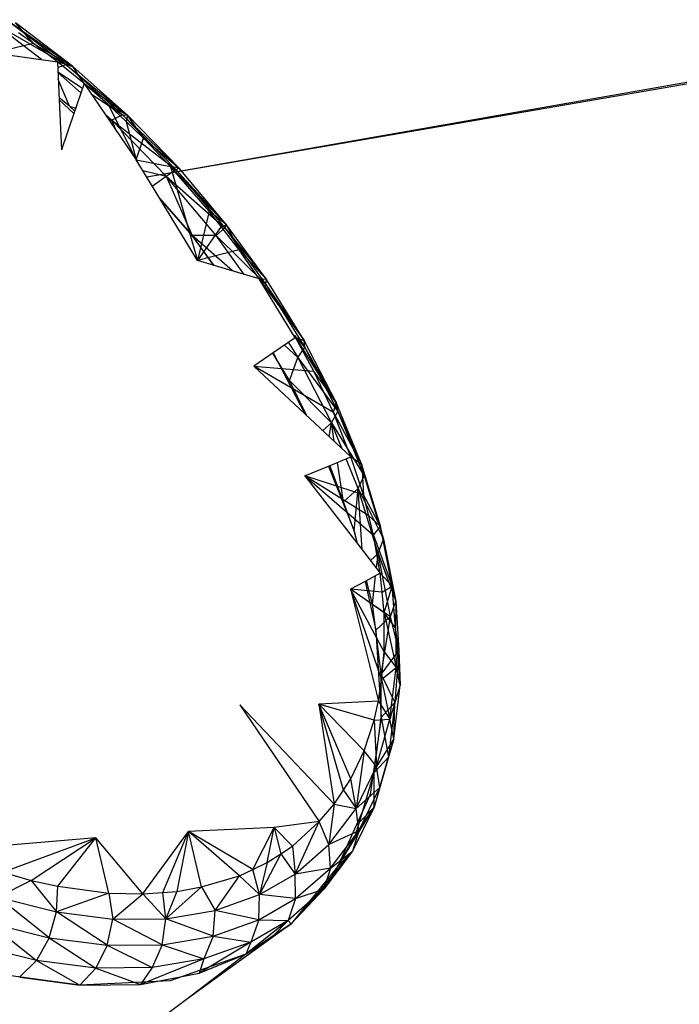
# Model space of a CAD drawing. Extents: x -45.3 to 48, y -31 to 29.7.
# Drawn here: x 40.8 to 42.3, y -3.2 to -1 of the extents above; entities that cross this region are included whole.
import ezdxf

# ---------------------------------------------------------------- set-up
doc = ezdxf.new("R2010")
doc.units = 0
doc.header["$MEASUREMENT"] = 0
doc.layers.get('0').update_dxf_attribs({"linetype": 'CONTINUOUS'})

msp = doc.modelspace()

# ---------------------------------------------------------------- linework, layer by layer
for p, q in [((40.8022, -0.9635), (40.9343, -1.0639)), ((40.8022, -0.9635), (40.9494, -1.0681)), ((40.8798, -1.0526), (40.7728, -0.9712)), ((40.7728, -0.9712), (40.9343, -1.0639)), ((40.8621, -1.0164), (40.8214, -0.9708)), ((40.9494, -1.0681), (40.8214, -0.9708)), ((40.8621, -1.0164), (40.8284, -0.9932)), ((40.8621, -1.0164), (40.7749, -1.0375)), ((40.9154, -1.0577), (40.8621, -1.0164)), ((40.8621, -1.0164), (40.9494, -1.0681)), ((40.7941, -1.0403), (40.9154, -1.0577)), ((42.6738, -1.0413), (41.115, -1.3151)), ((42.6764, -1.0459), (41.115, -1.3151)), ((40.9154, -1.0577), (40.9193, -1.1428)), ((40.975, -1.1062), (40.9154, -1.0577)), ((40.9494, -1.0681), (40.9154, -1.0577)), ((40.916, -1.0706), (40.9343, -1.0639)), ((40.9343, -1.0639), (41.0607, -1.176)), ((40.9343, -1.0639), (41.0719, -1.1767)), ((40.9343, -1.0639), (40.9494, -1.0681)), ((40.975, -1.1062), (40.9494, -1.0681)), ((41.0719, -1.1767), (40.9494, -1.0681)), ((40.9164, -1.0796), (40.9715, -1.1164)), ((40.9678, -1.1271), (40.9165, -1.0816)), ((40.9421, -1.1565), (40.9172, -1.0967)), ((40.975, -1.1062), (40.9522, -1.173)), ((40.975, -1.1062), (41.0913, -1.2762)), ((41.0288, -1.1526), (40.975, -1.1062)), ((40.975, -1.1062), (41.0719, -1.1767)), ((40.9421, -1.1565), (40.9191, -1.1377)), ((40.9193, -1.1428), (40.9522, -1.173)), ((40.9193, -1.1428), (40.9244, -1.2541)), ((40.9907, -1.1292), (41.0607, -1.176)), ((40.9539, -1.1679), (40.9421, -1.1565)), ((40.9421, -1.1565), (40.9562, -1.1612)), ((41.0686, -1.1906), (41.0288, -1.1526)), ((41.0288, -1.1526), (41.0913, -1.2762)), ((41.0288, -1.1526), (41.0719, -1.1767)), ((40.9522, -1.173), (40.9244, -1.2541)), ((41.0365, -1.188), (41.0223, -1.1753)), ((41.0293, -1.1856), (41.0365, -1.188)), ((41.0607, -1.176), (41.0365, -1.188)), ((41.0607, -1.176), (41.1795, -1.298)), ((41.0607, -1.176), (41.1871, -1.2949)), ((41.0607, -1.176), (41.0719, -1.1767)), ((41.0719, -1.1767), (41.0686, -1.1906)), ((41.1078, -1.228), (41.0719, -1.1767)), ((41.1871, -1.2949), (41.0719, -1.1767)), ((41.0327, -1.1907), (41.0365, -1.188)), ((41.0475, -1.2122), (41.0365, -1.188)), ((41.0365, -1.188), (41.1578, -1.3126)), ((41.0365, -1.188), (41.1795, -1.298)), ((41.0686, -1.1906), (41.0913, -1.2762)), ((41.1078, -1.228), (41.0686, -1.1906)), ((41.0913, -1.2762), (41.1078, -1.228)), ((41.1677, -1.2913), (41.1078, -1.228)), ((41.1078, -1.228), (41.1871, -1.2949)), ((41.115, -1.3151), (41.0913, -1.2762)), ((41.0913, -1.2762), (41.1677, -1.2913)), ((41.2545, -1.3909), (41.1677, -1.2913)), ((41.1677, -1.2913), (41.2284, -1.5012)), ((41.2932, -1.4212), (41.1677, -1.2913)), ((41.1871, -1.2949), (41.1677, -1.2913)), ((41.1795, -1.298), (41.1871, -1.2949)), ((41.2932, -1.4212), (41.1871, -1.2949)), ((41.1058, -1.3), (41.1578, -1.3126)), ((41.1438, -1.3624), (41.115, -1.3151)), ((41.1271, -1.3349), (41.1578, -1.3126)), ((41.1578, -1.3126), (41.1795, -1.298)), ((41.2695, -1.4455), (41.1578, -1.3126)), ((41.1578, -1.3126), (41.2891, -1.4284)), ((41.1578, -1.3126), (41.2161, -1.4452)), ((41.1795, -1.298), (41.2891, -1.4284)), ((41.1795, -1.298), (41.2932, -1.4212)), ((41.1438, -1.3624), (41.2161, -1.4452)), ((41.2284, -1.5012), (41.1438, -1.3624)), ((41.2161, -1.4452), (41.1438, -1.3624)), ((41.2545, -1.3909), (41.2284, -1.5012)), ((41.2809, -1.4251), (41.2545, -1.3909)), ((41.2932, -1.4212), (41.2545, -1.3909)), ((41.2809, -1.4251), (41.2284, -1.5012)), ((41.2695, -1.4455), (41.2891, -1.4284)), ((41.2809, -1.4251), (41.2932, -1.4212)), ((41.3211, -1.4773), (41.2809, -1.4251)), ((41.2891, -1.4284), (41.2932, -1.4212)), ((41.2891, -1.4284), (41.3806, -1.5545)), ((41.2891, -1.4284), (41.3819, -1.5434)), ((41.3211, -1.4773), (41.2932, -1.4212)), ((41.3819, -1.5434), (41.2932, -1.4212)), ((41.2161, -1.4452), (41.2633, -1.5116)), ((41.2695, -1.4455), (41.2161, -1.4452)), ((41.3063, -1.5245), (41.2161, -1.4452)), ((41.2654, -1.5122), (41.2161, -1.4452)), ((41.3325, -1.5323), (41.2695, -1.4455)), ((41.2695, -1.4455), (41.3806, -1.5545)), ((41.3211, -1.4773), (41.2284, -1.5012)), ((41.3661, -1.5423), (41.3211, -1.4773)), ((41.3211, -1.4773), (41.3819, -1.5434)), ((41.2633, -1.5116), (41.2284, -1.5012)), ((41.3661, -1.5423), (41.2633, -1.5116)), ((41.4465, -1.6736), (41.3661, -1.5423)), ((41.3819, -1.5434), (41.3661, -1.5423)), ((41.3661, -1.5423), (41.4665, -1.6798)), ((41.3806, -1.5545), (41.3765, -1.5591)), ((41.3806, -1.5545), (41.3819, -1.5434)), ((41.3806, -1.5545), (41.4679, -1.6952)), ((41.3806, -1.5545), (41.4665, -1.6798)), ((41.4665, -1.6798), (41.3819, -1.5434)), ((41.4439, -1.6676), (41.4679, -1.6952)), ((41.4465, -1.6736), (41.3969, -1.7075)), ((41.4227, -1.6899), (41.452, -1.7178)), ((41.4311, -1.6841), (41.452, -1.7178)), ((41.4883, -1.7485), (41.4473, -1.6731)), ((41.4473, -1.6731), (41.4665, -1.6798)), ((41.4473, -1.6731), (41.5378, -1.8185)), ((41.5378, -1.8185), (41.4665, -1.6798)), ((41.4679, -1.6952), (41.4665, -1.6798)), ((41.3969, -1.7075), (41.3542, -1.7367)), ((41.4336, -1.7694), (41.3962, -1.708)), ((41.3969, -1.7075), (41.4682, -1.8435)), ((41.452, -1.7178), (41.4679, -1.6952)), ((41.4679, -1.6952), (41.5415, -1.8384)), ((41.4679, -1.6952), (41.5378, -1.8185)), ((41.4336, -1.7694), (41.452, -1.7178)), ((41.452, -1.7178), (41.5271, -1.8639)), ((41.452, -1.7178), (41.5415, -1.8384)), ((41.4682, -1.8435), (41.3542, -1.7367)), ((41.3542, -1.7367), (41.4883, -1.7485)), ((41.5318, -1.8408), (41.3542, -1.7367)), ((41.5318, -1.8408), (41.4883, -1.7485)), ((41.5378, -1.8185), (41.4883, -1.7485)), ((41.4714, -1.8464), (41.4336, -1.7694)), ((41.4336, -1.7694), (41.5271, -1.8639)), ((41.5318, -1.8408), (41.5378, -1.8185)), ((41.5949, -1.9575), (41.5378, -1.8185)), ((41.5415, -1.8384), (41.5378, -1.8185)), ((41.5708, -1.9395), (41.4682, -1.8435)), ((41.5271, -1.8639), (41.5415, -1.8384)), ((41.5708, -1.9395), (41.5318, -1.8408)), ((41.5318, -1.8408), (41.5949, -1.9575)), ((41.5415, -1.8384), (41.6005, -1.9819)), ((41.5415, -1.8384), (41.5949, -1.9575)), ((41.5079, -1.8806), (41.5271, -1.8639)), ((41.5225, -1.8942), (41.5271, -1.8639)), ((41.5502, -1.9202), (41.5271, -1.8639)), ((41.5271, -1.8639), (41.6005, -1.9819)), ((41.5333, -1.9044), (41.5271, -1.8639)), ((41.5208, -1.9601), (41.5708, -1.9395)), ((41.554, -2.0399), (41.5406, -1.952)), ((41.5873, -2.0104), (41.56, -1.944)), ((41.5987, -2.0245), (41.5708, -1.9395)), ((41.5949, -1.9575), (41.5708, -1.9395)), ((41.4681, -1.9817), (41.5208, -1.9601)), ((41.5208, -1.9601), (41.5782, -2.1047)), ((41.554, -2.0399), (41.5239, -1.9588)), ((41.6369, -2.0948), (41.5949, -1.9575)), ((41.5949, -1.9575), (41.5987, -2.0245)), ((41.6005, -1.9819), (41.5949, -1.9575)), ((41.4681, -1.9817), (41.584, -2.1315)), ((41.6105, -2.0711), (41.4681, -1.9817)), ((41.4681, -1.9817), (41.6215, -2.1147)), ((41.5987, -2.0245), (41.4681, -1.9817)), ((41.5873, -2.0104), (41.6005, -1.9819)), ((41.6005, -1.9819), (41.6439, -2.1236)), ((41.6005, -1.9819), (41.6369, -2.0948)), ((41.554, -2.0399), (41.5873, -2.0104)), ((41.5782, -2.1047), (41.5873, -2.0104)), ((41.6315, -2.155), (41.5873, -2.0104)), ((41.5873, -2.0104), (41.6439, -2.1236)), ((41.5959, -2.147), (41.5873, -2.0104)), ((41.5782, -2.1047), (41.554, -2.0399)), ((41.6105, -2.0711), (41.5987, -2.0245)), ((41.6369, -2.0948), (41.5987, -2.0245)), ((41.6215, -2.1147), (41.6105, -2.0711)), ((41.6105, -2.0711), (41.6369, -2.0948)), ((41.5782, -2.1047), (41.584, -2.1315)), ((41.5853, -2.1333), (41.5782, -2.1047)), ((41.6215, -2.1147), (41.6369, -2.0948)), ((41.6632, -2.2282), (41.6369, -2.0948)), ((41.6439, -2.1236), (41.6369, -2.0948)), ((41.584, -2.1315), (41.6364, -2.1993)), ((41.6364, -2.1993), (41.6215, -2.1147)), ((41.6215, -2.1147), (41.6632, -2.2282)), ((41.6315, -2.155), (41.6439, -2.1236)), ((41.6439, -2.1236), (41.6709, -2.2614)), ((41.6439, -2.1236), (41.6632, -2.2282)), ((41.6143, -2.1707), (41.6315, -2.155)), ((41.6279, -2.1883), (41.6315, -2.155)), ((41.6591, -2.2956), (41.6315, -2.155)), ((41.6315, -2.155), (41.6709, -2.2614)), ((41.6026, -2.2175), (41.5697, -2.2352)), ((41.6364, -2.1993), (41.6026, -2.2175)), ((41.6026, -2.2175), (41.6263, -2.3266)), ((41.6192, -2.2685), (41.606, -2.2157)), ((41.6192, -2.2685), (41.6261, -2.2049)), ((41.6407, -2.2417), (41.6364, -2.1993)), ((41.6632, -2.2282), (41.6364, -2.1993)), ((41.5697, -2.2352), (41.6323, -2.4852)), ((41.5697, -2.2352), (41.6392, -2.4363)), ((41.6453, -2.3745), (41.5697, -2.2352)), ((41.645, -2.2881), (41.5697, -2.2352)), ((41.6407, -2.2417), (41.5697, -2.2352)), ((41.6407, -2.2417), (41.6632, -2.2282)), ((41.645, -2.2881), (41.6407, -2.2417)), ((41.645, -2.2881), (41.6632, -2.2282)), ((41.6701, -2.321), (41.6632, -2.2282)), ((41.6709, -2.2614), (41.6632, -2.2282)), ((41.6591, -2.2956), (41.6709, -2.2614)), ((41.6709, -2.2614), (41.6701, -2.321)), ((41.6709, -2.2614), (41.6776, -2.3721)), ((41.6263, -2.3266), (41.6192, -2.2685)), ((41.6192, -2.2685), (41.6591, -2.2956)), ((41.6263, -2.3266), (41.6591, -2.2956)), ((41.6382, -2.4256), (41.6591, -2.2956)), ((41.6453, -2.3745), (41.645, -2.2881)), ((41.6701, -2.321), (41.645, -2.2881)), ((41.645, -2.2881), (41.6718, -2.4096)), ((41.6776, -2.3721), (41.6591, -2.2956)), ((41.6263, -2.3266), (41.6385, -2.5214)), ((41.6382, -2.4256), (41.6263, -2.3266)), ((41.6701, -2.321), (41.6718, -2.4096)), ((41.6805, -2.4491), (41.6701, -2.321)), ((41.6776, -2.3721), (41.6701, -2.321)), ((41.6382, -2.4256), (41.6776, -2.3721)), ((41.6776, -2.3721), (41.669, -2.4876)), ((41.6776, -2.3721), (41.6805, -2.4491)), ((41.6392, -2.4363), (41.6453, -2.3745)), ((41.6453, -2.3745), (41.6718, -2.4096)), ((41.6392, -2.4363), (41.6718, -2.4096)), ((41.6581, -2.5255), (41.6718, -2.4096)), ((41.6805, -2.4491), (41.6718, -2.4096)), ((41.6323, -2.4852), (41.6392, -2.4363)), ((41.6385, -2.5214), (41.6382, -2.4256)), ((41.6382, -2.4256), (41.669, -2.4876)), ((41.6392, -2.4363), (41.6581, -2.5255)), ((41.6805, -2.4491), (41.6581, -2.5255)), ((41.6664, -2.5688), (41.6805, -2.4491)), ((41.6805, -2.4491), (41.669, -2.4876)), ((41.3228, -2.4933), (41.5337, -2.715)), ((41.3228, -2.4933), (41.5002, -2.7537)), ((41.6323, -2.4852), (41.4989, -2.4916)), ((41.4989, -2.4916), (41.5337, -2.715)), ((41.5542, -2.6834), (41.4989, -2.4916)), ((41.5704, -2.6584), (41.4989, -2.4916)), ((41.6001, -2.5955), (41.4989, -2.4916)), ((41.6226, -2.5272), (41.4989, -2.4916)), ((41.6226, -2.5272), (41.6323, -2.4852)), ((41.6323, -2.4852), (41.6581, -2.5255)), ((41.669, -2.4876), (41.6385, -2.5214)), ((41.669, -2.4876), (41.6546, -2.6099)), ((41.6664, -2.5688), (41.669, -2.4876)), ((41.6001, -2.5955), (41.6226, -2.5272)), ((41.6385, -2.5214), (41.614, -2.6934)), ((41.6226, -2.5272), (41.6581, -2.5255)), ((41.6226, -2.5272), (41.6282, -2.6311)), ((41.6229, -2.644), (41.6385, -2.5214)), ((41.6282, -2.6311), (41.6581, -2.5255)), ((41.6385, -2.5214), (41.6546, -2.6099)), ((41.6664, -2.5688), (41.6581, -2.5255)), ((41.6664, -2.5688), (41.6282, -2.6311)), ((41.6354, -2.6779), (41.6664, -2.5688)), ((41.6664, -2.5688), (41.6546, -2.6099)), ((41.5704, -2.6584), (41.6001, -2.5955)), ((41.6001, -2.5955), (41.5824, -2.7248)), ((41.6282, -2.6311), (41.6001, -2.5955)), ((41.6546, -2.6099), (41.6229, -2.644)), ((41.6546, -2.6099), (41.623, -2.7213)), ((41.6354, -2.6779), (41.6546, -2.6099)), ((41.5824, -2.7248), (41.6282, -2.6311)), ((41.6354, -2.6779), (41.6282, -2.6311)), ((41.5542, -2.6834), (41.5704, -2.6584)), ((41.5824, -2.7248), (41.5704, -2.6584)), ((41.5902, -2.7555), (41.6229, -2.644)), ((41.623, -2.7213), (41.6229, -2.644)), ((41.6354, -2.6779), (41.5824, -2.7248)), ((41.5882, -2.7747), (41.6354, -2.6779)), ((41.6354, -2.6779), (41.623, -2.7213)), ((41.5337, -2.715), (41.5542, -2.6834)), ((41.614, -2.6934), (41.5411, -2.8545)), ((41.5542, -2.6834), (41.5824, -2.7248)), ((41.5002, -2.7537), (41.5337, -2.715)), ((41.5337, -2.715), (41.5215, -2.8051)), ((41.5215, -2.8051), (41.5824, -2.7248)), ((41.5337, -2.715), (41.5824, -2.7248)), ((41.5411, -2.8545), (41.623, -2.7213)), ((41.623, -2.7213), (41.5747, -2.8202)), ((41.5809, -2.7845), (41.623, -2.7213)), ((41.5882, -2.7747), (41.5824, -2.7248)), ((41.5882, -2.7747), (41.623, -2.7213)), ((41.623, -2.7213), (41.5902, -2.7555)), ((41.3997, -2.7667), (41.208, -2.7761)), ((41.3515, -2.8606), (41.3997, -2.7667)), ((41.3837, -2.8455), (41.3997, -2.7667)), ((41.5002, -2.7537), (41.3997, -2.7667)), ((41.3997, -2.7667), (41.414, -2.8259)), ((41.44, -2.809), (41.3997, -2.7667)), ((41.44, -2.809), (41.5002, -2.7537)), ((41.4462, -2.8709), (41.5002, -2.7537)), ((41.5215, -2.8051), (41.5002, -2.7537)), ((41.5809, -2.7845), (41.5902, -2.7555)), ((41.0008, -2.7903), (40.7792, -2.8092)), ((40.7932, -2.8668), (41.0008, -2.7903)), ((40.8565, -2.8853), (41.0008, -2.7903)), ((40.9161, -2.8978), (41.0008, -2.7903)), ((41.1059, -2.9155), (41.0008, -2.7903)), ((41.0304, -2.9135), (41.0008, -2.7903)), ((41.1059, -2.9155), (41.208, -2.7761)), ((41.1508, -2.9122), (41.208, -2.7761)), ((41.208, -2.7761), (41.1823, -2.9098)), ((41.2374, -2.8993), (41.208, -2.7761)), ((41.3217, -2.8746), (41.208, -2.7761)), ((41.3515, -2.8606), (41.208, -2.7761)), ((41.5882, -2.7747), (41.5215, -2.8051)), ((41.5252, -2.8578), (41.5882, -2.7747)), ((41.5411, -2.8545), (41.5809, -2.7845)), ((41.5882, -2.7747), (41.5747, -2.8202)), ((41.414, -2.8259), (41.44, -2.809)), ((41.44, -2.809), (41.4462, -2.8709)), ((41.4462, -2.8709), (41.5215, -2.8051)), ((41.5252, -2.8578), (41.5215, -2.8051)), ((41.414, -2.8259), (41.3668, -2.9169)), ((41.3837, -2.8455), (41.414, -2.8259)), ((41.414, -2.8259), (41.4462, -2.8709)), ((41.5747, -2.8202), (41.4762, -2.9396)), ((41.5747, -2.8202), (41.5104, -2.905)), ((41.5747, -2.8202), (41.5194, -2.8927)), ((41.5252, -2.8578), (41.5747, -2.8202)), ((41.5411, -2.8545), (41.5747, -2.8202)), ((41.3515, -2.8606), (41.3837, -2.8455)), ((41.3837, -2.8455), (41.3668, -2.9169)), ((41.5411, -2.8545), (41.4373, -2.9819)), ((41.5194, -2.8927), (41.5411, -2.8545)), ((40.7932, -2.8668), (40.8565, -2.8853)), ((41.2374, -2.8993), (41.3217, -2.8746)), ((41.2675, -2.9522), (41.3217, -2.8746)), ((41.3217, -2.8746), (41.3515, -2.8606)), ((41.3668, -2.9169), (41.3217, -2.8746)), ((41.3668, -2.9169), (41.3515, -2.8606)), ((41.3668, -2.9169), (41.4462, -2.8709)), ((41.5252, -2.8578), (41.4462, -2.8709)), ((41.4474, -2.9257), (41.4462, -2.8709)), ((41.4474, -2.9257), (41.5252, -2.8578)), ((41.5252, -2.8578), (41.5104, -2.905)), ((40.8565, -2.8853), (40.7819, -2.9223)), ((40.8565, -2.8853), (40.9161, -2.8978)), ((40.8565, -2.8853), (40.913, -2.9556)), ((40.913, -2.9556), (40.9161, -2.8978)), ((40.9161, -2.8978), (41.0304, -2.9135)), ((41.2374, -2.8993), (41.1576, -2.9706)), ((41.1823, -2.9098), (41.2374, -2.8993)), ((41.2374, -2.8993), (41.2675, -2.9522)), ((41.4762, -2.9396), (41.5194, -2.8927)), ((40.7819, -2.9223), (40.913, -2.9556)), ((40.8966, -3.0134), (40.7819, -2.9223)), ((41.0304, -2.9135), (40.913, -2.9556)), ((41.0304, -2.9135), (41.1059, -2.9155)), ((41.0304, -2.9135), (41.0389, -2.9717)), ((41.0389, -2.9717), (41.1059, -2.9155)), ((41.1059, -2.9155), (41.1508, -2.9122)), ((41.1576, -2.9706), (41.1059, -2.9155)), ((41.1508, -2.9122), (41.1823, -2.9098)), ((41.1576, -2.9706), (41.1508, -2.9122)), ((41.1823, -2.9098), (41.1576, -2.9706)), ((41.2675, -2.9522), (41.3668, -2.9169)), ((41.3654, -2.9733), (41.3668, -2.9169)), ((41.4474, -2.9257), (41.3668, -2.9169)), ((41.5104, -2.905), (41.431, -2.9744)), ((41.5104, -2.905), (41.4373, -2.9819)), ((41.4474, -2.9257), (41.5104, -2.905)), ((41.5104, -2.905), (41.4762, -2.9396)), ((41.3654, -2.9733), (41.4474, -2.9257)), ((41.4474, -2.9257), (41.431, -2.9744)), ((41.4373, -2.9819), (41.4762, -2.9396)), ((40.8966, -3.0134), (40.913, -2.9556)), ((40.913, -2.9556), (41.0389, -2.9717)), ((41.0266, -3.0301), (40.913, -2.9556)), ((41.1576, -2.9706), (41.2675, -2.9522)), ((41.2628, -3.0098), (41.2675, -2.9522)), ((41.3654, -2.9733), (41.2675, -2.9522)), ((40.7612, -2.9791), (40.8966, -3.0134)), ((40.7612, -2.9791), (40.8686, -3.0642)), ((41.0266, -3.0301), (41.0389, -2.9717)), ((41.0389, -2.9717), (41.1576, -2.9706)), ((41.1493, -3.0289), (41.0389, -2.9717)), ((41.1493, -3.0289), (41.1576, -2.9706)), ((41.2628, -3.0098), (41.1576, -2.9706)), ((41.4373, -2.9819), (41.2038, -3.1507)), ((41.2628, -3.0098), (41.3654, -2.9733)), ((41.431, -2.9744), (41.3363, -3.0502)), ((41.4373, -2.9819), (41.3363, -3.0502)), ((41.3654, -2.9733), (41.3473, -3.023)), ((41.431, -2.9744), (41.3473, -3.023)), ((41.3654, -2.9733), (41.431, -2.9744)), ((41.431, -2.9744), (41.3965, -3.0095)), ((41.3965, -3.0095), (41.4373, -2.9819)), ((41.431, -2.9744), (41.4373, -2.9819)), ((41.1493, -3.0289), (41.2628, -3.0098)), ((41.2628, -3.0098), (41.2425, -3.0604)), ((41.2628, -3.0098), (41.3473, -3.023)), ((41.3363, -3.0502), (41.3965, -3.0095)), ((40.8686, -3.0642), (40.7303, -3.0292)), ((40.8966, -3.0134), (40.8686, -3.0642)), ((40.8966, -3.0134), (41.0266, -3.0301)), ((40.8966, -3.0134), (41.0014, -3.0812)), ((41.0266, -3.0301), (41.0014, -3.0812)), ((41.0266, -3.0301), (41.1493, -3.0289)), ((41.0266, -3.0301), (41.1267, -3.0799)), ((41.1493, -3.0289), (41.1267, -3.0799)), ((41.1493, -3.0289), (41.2425, -3.0604)), ((41.3473, -3.023), (41.2318, -3.0924)), ((41.3473, -3.023), (41.2425, -3.0604)), ((41.3473, -3.023), (41.3363, -3.0502)), ((41.3363, -3.0502), (41.1673, -3.1094)), ((41.3363, -3.0502), (41.2038, -3.1507)), ((41.2318, -3.0924), (41.3363, -3.0502)), ((40.8686, -3.0642), (40.8313, -3.1008)), ((41.0014, -3.0812), (40.8686, -3.0642)), ((40.8686, -3.0642), (40.9652, -3.1191)), ((41.2425, -3.0604), (41.1006, -3.1177)), ((41.2425, -3.0604), (41.1267, -3.0799)), ((41.2425, -3.0604), (41.2318, -3.0924)), ((40.9652, -3.1191), (40.8004, -3.0965)), ((41.0014, -3.0812), (40.9652, -3.1191)), ((41.1267, -3.0799), (41.0014, -3.0812)), ((41.0014, -3.0812), (41.1006, -3.1177)), ((41.1267, -3.0799), (41.1006, -3.1177)), ((41.1006, -3.1177), (41.2318, -3.0924)), ((40.8311, -3.101), (40.9652, -3.1191)), ((41.1673, -3.1094), (40.9652, -3.1191)), ((40.9652, -3.1191), (41.1006, -3.1177)), ((41.2038, -3.1507), (41.156, -3.1869))]:
    msp.add_line(p, q)

doc.saveas('drawing.dxf')
